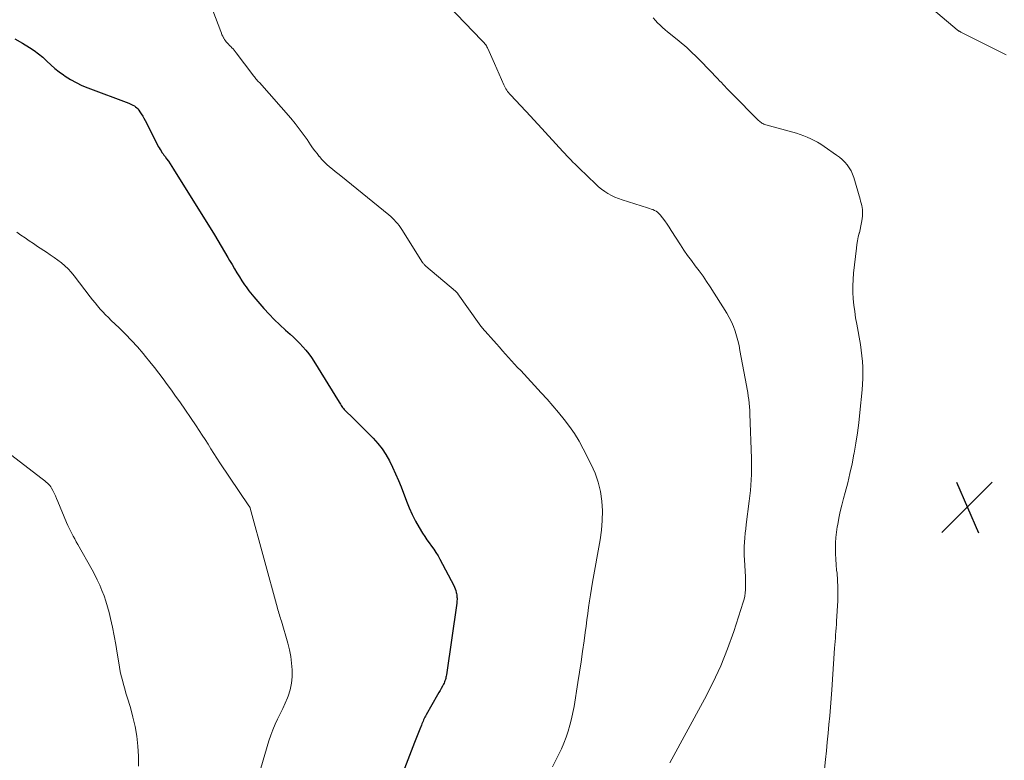
# Model space of a CAD drawing. Units: feet. Extents: x 2005000 to 2010008, y 525000 to 530000.
# Drawn here: x 2005614 to 2005766, y 525811 to 525926 of the extents above; entities that cross this region are included whole.
import ezdxf

# ---------------------------------------------------------------- set-up
doc = ezdxf.new("R2010")
doc.units = ezdxf.units.FT
doc.header["$LTSCALE"] = 100
doc.header["$MEASUREMENT"] = 0
for name, color, linetype, lineweight in [('CONTOUR INDEX', 32, 'Continuous', 25), ('CONTOUR INTERMEDIATE', 40, 'Continuous', 15), ('SPOT ELEVATION', 7, 'Continuous', 15)]:
    doc.layers.add(name, color=color, linetype=linetype, lineweight=lineweight)

# ---------------------------------------------------------------- blocks, each defined once
blk = doc.blocks.new('SPOT')
at = {"layer": 'SPOT ELEVATION', "lineweight": 25}
for p, q in [((-3.95, -3.95), (3.86, 3.85)), ((-1.67, 3.81), (1.74, -3.97))]:
    blk.add_line(p, q, dxfattribs=at)

msp = doc.modelspace()

# ---------------------------------------------------------------- linework, layer by layer
at = {"layer": 'CONTOUR INDEX', "elevation": 920, "flags": 128}
msp.add_lwpolyline([(2005613.56, 525922.58), (2005614.75, 525921.87), (2005615.85, 525921.2), (2005616.55, 525920.74), (2005617.23, 525920.25), (2005617.87, 525919.71), (2005618.49, 525919.13), (2005619.1, 525918.55), (2005619.73, 525917.99), (2005620.39, 525917.48), (2005621.07, 525916.98), (2005621.33, 525916.81), (2005622.17, 525916.28), (2005623.04, 525915.8), (2005623.93, 525915.37), (2005624.85, 525914.99), (2005631.16, 525912.61), (2005631.38, 525912.52), (2005631.6, 525912.42), (2005631.81, 525912.31), (2005632.02, 525912.19), (2005632.21, 525912.05), (2005632.39, 525911.9), (2005632.55, 525911.73), (2005632.7, 525911.54), (2005632.88, 525911.29), (2005633.1, 525910.96), (2005633.31, 525910.63), (2005633.5, 525910.29), (2005633.69, 525909.94), (2005635.58, 525906.17), (2005635.71, 525905.93), (2005635.84, 525905.7), (2005635.99, 525905.47), (2005636.14, 525905.24), (2005636.29, 525905.02), (2005636.45, 525904.8), (2005636.6, 525904.58), (2005636.76, 525904.36), (2005637, 525904.03), (2005637.28, 525903.64), (2005637.54, 525903.25), (2005637.8, 525902.85), (2005638.06, 525902.45), (2005644.38, 525892.28), (2005644.91, 525891.41), (2005645.44, 525890.55), (2005645.95, 525889.67), (2005646.46, 525888.8), (2005646.74, 525888.32), (2005647.11, 525887.68), (2005647.49, 525887.05), (2005647.87, 525886.42), (2005648.26, 525885.79), (2005648.64, 525885.19), (2005648.85, 525884.87), (2005649.06, 525884.55), (2005649.28, 525884.23), (2005649.5, 525883.92), (2005649.73, 525883.61), (2005649.97, 525883.31), (2005650.21, 525883.01), (2005650.46, 525882.72), (2005652.04, 525880.9), (2005652.83, 525880.03), (2005653.64, 525879.18), (2005654.49, 525878.36), (2005655.35, 525877.57), (2005656.07, 525876.93), (2005656.59, 525876.46), (2005657.1, 525875.98), (2005657.59, 525875.49), (2005658.07, 525874.98), (2005658.53, 525874.46), (2005658.96, 525873.92), (2005659.37, 525873.35), (2005659.75, 525872.77), (2005663.65, 525866.44), (2005663.75, 525866.28), (2005663.86, 525866.11), (2005663.97, 525865.94), (2005664.09, 525865.78), (2005664.2, 525865.62), (2005664.33, 525865.47), (2005664.46, 525865.32), (2005664.6, 525865.17), (2005665.85, 525863.94), (2005666.61, 525863.18), (2005667.38, 525862.42), (2005668.14, 525861.66), (2005668.9, 525860.89), (2005669.63, 525860.07), (2005670.3, 525859.23), (2005670.89, 525858.33), (2005671.42, 525857.39), (2005671.44, 525857.36), (2005671.92, 525856.37), (2005672.38, 525855.37), (2005672.81, 525854.35), (2005673.22, 525853.33), (2005674.04, 525851.14), (2005674.46, 525850.1), (2005674.93, 525849.07), (2005675.45, 525848.07), (2005676.01, 525847.09), (2005676.56, 525846.19), (2005676.88, 525845.68), (2005677.21, 525845.18), (2005677.56, 525844.69), (2005677.93, 525844.21), (2005678.28, 525843.73), (2005678.62, 525843.23), (2005678.93, 525842.72), (2005679.22, 525842.2), (2005681.36, 525838.1), (2005681.48, 525837.85), (2005681.58, 525837.59), (2005681.67, 525837.32), (2005681.74, 525837.05), (2005681.79, 525836.86), (2005681.82, 525836.68), (2005681.85, 525836.5), (2005681.86, 525836.32), (2005681.87, 525836.14), (2005681.87, 525835.96), (2005681.86, 525835.77), (2005681.84, 525835.59), (2005681.82, 525835.41), (2005680.23, 525824.31), (2005680.2, 525824.13), (2005680.16, 525823.94), (2005680.12, 525823.76), (2005680.07, 525823.58), (2005680.01, 525823.4), (2005679.94, 525823.22), (2005679.87, 525823.05), (2005679.78, 525822.88), (2005679.6, 525822.55), (2005679.42, 525822.22), (2005679.24, 525821.89), (2005679.06, 525821.56), (2005678.87, 525821.23), (2005677.11, 525818.15), (2005677, 525817.95), (2005676.9, 525817.76), (2005676.8, 525817.56), (2005676.71, 525817.36), (2005676.62, 525817.16), (2005676.53, 525816.96), (2005676.44, 525816.75), (2005676.36, 525816.55), (2005676.11, 525815.92), (2005675.9, 525815.4), (2005675.69, 525814.88), (2005675.49, 525814.36), (2005675.29, 525813.84), (2005672.98, 525807.86)], dxfattribs=at)
at = {"layer": 'CONTOUR INTERMEDIATE', "flags": 128}
for points, elevation in [([(2005644.15, 525926.95), (2005645.36, 525923.7), (2005645.46, 525923.45), (2005645.56, 525923.2), (2005645.68, 525922.96), (2005645.8, 525922.72), (2005645.82, 525922.68), (2005645.95, 525922.47), (2005646.08, 525922.26), (2005646.23, 525922.08), (2005646.4, 525921.9), (2005646.57, 525921.72), (2005646.74, 525921.55), (2005646.92, 525921.37), (2005647.08, 525921.19), (2005647.1, 525921.18), (2005647.28, 525920.99), (2005647.45, 525920.79), (2005647.61, 525920.59), (2005647.77, 525920.39), (2005650.32, 525917), (2005650.44, 525916.84), (2005650.56, 525916.69), (2005650.69, 525916.53), (2005650.81, 525916.38), (2005650.94, 525916.23), (2005651.07, 525916.08), (2005651.2, 525915.94), (2005651.33, 525915.79), (2005656.17, 525910.28), (2005656.84, 525909.49), (2005657.49, 525908.68), (2005658.11, 525907.84), (2005658.71, 525906.99), (2005659.24, 525906.21), (2005659.56, 525905.74), (2005659.89, 525905.28), (2005660.24, 525904.83), (2005660.59, 525904.38), (2005660.61, 525904.37), (2005660.97, 525903.94), (2005661.35, 525903.54), (2005661.76, 525903.16), (2005662.18, 525902.79), (2005662.61, 525902.44), (2005663.04, 525902.09), (2005663.48, 525901.74), (2005663.91, 525901.39), (2005671.35, 525895.36), (2005671.63, 525895.12), (2005671.92, 525894.86), (2005672.18, 525894.59), (2005672.44, 525894.31), (2005672.69, 525894.02), (2005672.92, 525893.72), (2005673.14, 525893.41), (2005673.35, 525893.09), (2005676.55, 525888.03), (2005676.6, 525887.95), (2005676.66, 525887.87), (2005676.72, 525887.79), (2005676.78, 525887.72), (2005676.84, 525887.65), (2005676.91, 525887.58), (2005676.98, 525887.51), (2005677.05, 525887.45), (2005681.63, 525883.58), (2005681.68, 525883.54), (2005681.73, 525883.49), (2005681.78, 525883.44), (2005681.83, 525883.39), (2005681.88, 525883.34), (2005681.93, 525883.28), (2005681.97, 525883.23), (2005682.01, 525883.17), (2005685.28, 525878.51), (2005685.32, 525878.46), (2005685.36, 525878.41), (2005685.4, 525878.36), (2005685.44, 525878.31), (2005685.48, 525878.26), (2005685.52, 525878.21), (2005685.56, 525878.16), (2005685.6, 525878.12), (2005685.64, 525878.07), (2005685.68, 525878.03), (2005685.72, 525877.98), (2005685.76, 525877.93), (2005687.96, 525875.43), (2005688.42, 525874.91), (2005688.88, 525874.38), (2005689.35, 525873.87), (2005689.81, 525873.35), (2005690.28, 525872.83), (2005690.76, 525872.32), (2005691.23, 525871.81), (2005691.7, 525871.3), (2005694.86, 525867.9), (2005695.78, 525866.89), (2005696.68, 525865.87), (2005697.56, 525864.83), (2005698.43, 525863.78), (2005699.25, 525862.7), (2005700.02, 525861.59), (2005700.73, 525860.43), (2005701.38, 525859.24), (2005702.61, 525856.83), (2005703.2, 525855.46), (2005703.69, 525854.06), (2005704.02, 525852.62), (2005704.24, 525851.15), (2005704.32, 525849.65), (2005704.31, 525848.16), (2005704.19, 525846.67), (2005703.98, 525845.18), (2005702.8, 525838.63), (2005702.63, 525837.66), (2005702.48, 525836.69), (2005702.33, 525835.72), (2005702.2, 525834.74), (2005702.07, 525833.77), (2005701.94, 525832.79), (2005701.81, 525831.81), (2005701.68, 525830.84), (2005701.5, 525829.56), (2005701.27, 525827.94), (2005701.03, 525826.33), (2005700.78, 525824.72), (2005700.53, 525823.11), (2005699.94, 525819.44), (2005699.76, 525818.47), (2005699.56, 525817.51), (2005699.31, 525816.56), (2005699.04, 525815.62), (2005698.73, 525814.68), (2005698.39, 525813.77), (2005698, 525812.87), (2005697.57, 525811.98), (2005697.23, 525811.32), (2005696.62, 525810.11)], 916), ([(2005680.56, 525927.66), (2005685.67, 525922.36), (2005685.8, 525922.22), (2005685.93, 525922.08), (2005686.06, 525921.94), (2005686.18, 525921.79), (2005686.3, 525921.64), (2005686.4, 525921.49), (2005686.49, 525921.32), (2005686.58, 525921.15), (2005686.83, 525920.59), (2005687.04, 525920.13), (2005687.24, 525919.67), (2005687.44, 525919.21), (2005687.65, 525918.76), (2005689.08, 525915.46), (2005689.18, 525915.25), (2005689.29, 525915.04), (2005689.41, 525914.83), (2005689.54, 525914.63), (2005689.68, 525914.44), (2005689.82, 525914.25), (2005689.98, 525914.07), (2005690.13, 525913.89), (2005693.26, 525910.55), (2005693.4, 525910.4), (2005693.55, 525910.25), (2005693.69, 525910.09), (2005693.83, 525909.94), (2005693.97, 525909.79), (2005694.11, 525909.64), (2005694.26, 525909.48), (2005694.4, 525909.33), (2005698.23, 525905.16), (2005698.53, 525904.83), (2005698.84, 525904.5), (2005699.15, 525904.17), (2005699.46, 525903.85), (2005699.78, 525903.52), (2005700.1, 525903.2), (2005700.42, 525902.88), (2005700.74, 525902.57), (2005703.29, 525900.11), (2005703.73, 525899.71), (2005704.19, 525899.33), (2005704.68, 525898.99), (2005705.18, 525898.67), (2005705.71, 525898.38), (2005706.24, 525898.12), (2005706.8, 525897.89), (2005707.36, 525897.7), (2005711.31, 525896.46), (2005711.58, 525896.37), (2005711.84, 525896.27), (2005712.11, 525896.17), (2005712.37, 525896.05), (2005712.62, 525895.92), (2005712.85, 525895.77), (2005713.05, 525895.58), (2005713.24, 525895.37), (2005713.61, 525894.89), (2005713.97, 525894.42), (2005714.31, 525893.94), (2005714.65, 525893.45), (2005714.97, 525892.96), (2005716.38, 525890.75), (2005716.93, 525889.92), (2005717.49, 525889.1), (2005718.08, 525888.3), (2005718.68, 525887.5), (2005719.28, 525886.71), (2005719.87, 525885.9), (2005720.43, 525885.08), (2005720.97, 525884.25), (2005723.55, 525880.18), (2005723.93, 525879.51), (2005724.28, 525878.84), (2005724.57, 525878.13), (2005724.83, 525877.41), (2005725.05, 525876.68), (2005725.25, 525875.94), (2005725.43, 525875.19), (2005725.58, 525874.44), (2005726.6, 525869), (2005726.7, 525868.45), (2005726.79, 525867.91), (2005726.86, 525867.37), (2005726.94, 525866.82), (2005726.99, 525866.27), (2005727.04, 525865.72), (2005727.08, 525865.17), (2005727.11, 525864.62), (2005727.34, 525857.72), (2005727.36, 525856.89), (2005727.36, 525856.07), (2005727.35, 525855.24), (2005727.31, 525854.42), (2005727.26, 525853.59), (2005727.2, 525852.77), (2005727.11, 525851.95), (2005727.02, 525851.13), (2005726.55, 525847.54), (2005726.47, 525846.86), (2005726.4, 525846.18), (2005726.33, 525845.5), (2005726.28, 525844.81), (2005726.24, 525844.13), (2005726.22, 525843.44), (2005726.23, 525842.76), (2005726.26, 525842.07), (2005726.41, 525839.44), (2005726.43, 525838.95), (2005726.44, 525838.45), (2005726.44, 525837.96), (2005726.43, 525837.46), (2005726.39, 525836.97), (2005726.33, 525836.48), (2005726.22, 525836), (2005726.09, 525835.53), (2005724.62, 525831.03), (2005723.65, 525828.34), (2005722.6, 525825.69), (2005721.39, 525823.1), (2005720.1, 525820.56), (2005714.73, 525810.71)], 912), ([(2005753.85, 525928.42), (2005759.12, 525923.96), (2005759.19, 525923.91), (2005759.26, 525923.86), (2005759.32, 525923.81), (2005759.4, 525923.76), (2005759.47, 525923.72), (2005759.54, 525923.67), (2005759.62, 525923.63), (2005759.69, 525923.59), (2005766.72, 525920.07)], 904), ([(2005712.17, 525925.78), (2005712.51, 525925.39), (2005712.86, 525925.02), (2005713.23, 525924.66), (2005713.61, 525924.31), (2005714, 525923.97), (2005714.4, 525923.65), (2005716.13, 525922.26), (2005716.57, 525921.9), (2005717, 525921.53), (2005717.43, 525921.15), (2005717.85, 525920.76), (2005718.27, 525920.37), (2005718.68, 525919.97), (2005719.08, 525919.56), (2005719.48, 525919.15), (2005722.15, 525916.37), (2005722.43, 525916.09), (2005722.7, 525915.81), (2005722.97, 525915.52), (2005723.24, 525915.24), (2005723.51, 525914.95), (2005723.78, 525914.67), (2005724.05, 525914.39), (2005724.33, 525914.11), (2005728.45, 525909.94), (2005728.57, 525909.83), (2005728.7, 525909.72), (2005728.83, 525909.63), (2005728.98, 525909.54), (2005729.12, 525909.47), (2005729.28, 525909.4), (2005729.43, 525909.34), (2005729.59, 525909.29), (2005734.29, 525907.97), (2005734.86, 525907.79), (2005735.42, 525907.6), (2005735.98, 525907.37), (2005736.53, 525907.13), (2005737.06, 525906.87), (2005737.58, 525906.58), (2005738.09, 525906.27), (2005738.59, 525905.94), (2005740.51, 525904.6), (2005740.95, 525904.26), (2005741.37, 525903.9), (2005741.76, 525903.51), (2005742.13, 525903.09), (2005742.46, 525902.63), (2005742.74, 525902.16), (2005742.97, 525901.66), (2005743.15, 525901.13), (2005744.13, 525897.79), (2005744.22, 525897.47), (2005744.3, 525897.15), (2005744.38, 525896.83), (2005744.44, 525896.51), (2005744.49, 525896.18), (2005744.52, 525895.86), (2005744.52, 525895.53), (2005744.5, 525895.2), (2005744.44, 525894.76), (2005744.37, 525894.21), (2005744.27, 525893.67), (2005744.16, 525893.13), (2005744.02, 525892.59), (2005744, 525892.52), (2005743.86, 525891.95), (2005743.74, 525891.37), (2005743.64, 525890.79), (2005743.57, 525890.21), (2005743.14, 525886.35), (2005743.06, 525885.37), (2005743.02, 525884.38), (2005743.03, 525883.4), (2005743.09, 525882.42), (2005743.19, 525881.43), (2005743.3, 525880.45), (2005743.45, 525879.48), (2005743.61, 525878.5), (2005744.18, 525875.35), (2005744.31, 525874.48), (2005744.42, 525873.61), (2005744.5, 525872.73), (2005744.54, 525871.86), (2005744.55, 525870.98), (2005744.54, 525870.1), (2005744.5, 525869.22), (2005744.43, 525868.34), (2005744.1, 525864.84), (2005743.93, 525863.26), (2005743.73, 525861.68), (2005743.49, 525860.11), (2005743.22, 525858.54), (2005743.19, 525858.39), (2005742.89, 525856.9), (2005742.57, 525855.42), (2005742.22, 525853.95), (2005741.84, 525852.48), (2005741.58, 525851.53), (2005741.32, 525850.54), (2005741.08, 525849.54), (2005740.87, 525848.54), (2005740.67, 525847.54), (2005740.6, 525847.18), (2005740.48, 525846.35), (2005740.38, 525845.52), (2005740.33, 525844.68), (2005740.31, 525843.85), (2005740.33, 525843.01), (2005740.37, 525842.17), (2005740.43, 525841.33), (2005740.51, 525840.5), (2005740.57, 525840.02), (2005740.66, 525838.95), (2005740.72, 525837.87), (2005740.72, 525836.8), (2005740.68, 525835.72), (2005740.51, 525832.59), (2005740.47, 525832.07), (2005740.44, 525831.55), (2005740.4, 525831.03), (2005740.36, 525830.51), (2005740.31, 525829.99), (2005740.27, 525829.47), (2005740.23, 525828.95), (2005740.19, 525828.43), (2005739.76, 525822.01), (2005739.67, 525820.66), (2005739.56, 525819.31), (2005739.44, 525817.97), (2005739.31, 525816.62), (2005739.18, 525815.28), (2005739.05, 525813.93), (2005738.92, 525812.59), (2005738.79, 525811.24), (2005738.45, 525807.73)], 908), ([(2005613.88, 525892.71), (2005614.51, 525892.25), (2005615.14, 525891.8), (2005615.78, 525891.36), (2005616.43, 525890.92), (2005617.07, 525890.49), (2005618.46, 525889.59), (2005619.04, 525889.2), (2005619.62, 525888.79), (2005620.19, 525888.38), (2005620.75, 525887.96), (2005621.29, 525887.5), (2005621.8, 525887.03), (2005622.27, 525886.51), (2005622.72, 525885.97), (2005625.19, 525882.72), (2005625.57, 525882.24), (2005625.95, 525881.76), (2005626.35, 525881.29), (2005626.75, 525880.82), (2005627.16, 525880.37), (2005627.58, 525879.93), (2005628.02, 525879.49), (2005628.46, 525879.06), (2005629.67, 525877.92), (2005630.64, 525876.96), (2005631.6, 525875.98), (2005632.51, 525874.97), (2005633.4, 525873.93), (2005633.73, 525873.51), (2005634.43, 525872.66), (2005635.11, 525871.8), (2005635.79, 525870.93), (2005636.46, 525870.05), (2005637.11, 525869.16), (2005637.76, 525868.27), (2005638.4, 525867.37), (2005639.03, 525866.47), (2005641.57, 525862.77), (2005642.04, 525862.07), (2005642.51, 525861.36), (2005642.96, 525860.65), (2005643.41, 525859.93), (2005643.85, 525859.2), (2005644.3, 525858.49), (2005644.76, 525857.78), (2005645.23, 525857.07), (2005649.73, 525850.42), (2005649.76, 525850.37), (2005649.79, 525850.33), (2005649.81, 525850.29), (2005649.84, 525850.24), (2005649.86, 525850.19), (2005649.88, 525850.15), (2005649.89, 525850.1), (2005649.91, 525850.05), (2005654.13, 525834.6), (2005654.2, 525834.35), (2005654.28, 525834.09), (2005654.35, 525833.84), (2005654.43, 525833.59), (2005654.51, 525833.34), (2005654.59, 525833.09), (2005654.66, 525832.84), (2005654.73, 525832.59), (2005655.71, 525829.19), (2005655.97, 525828.17), (2005656.18, 525827.15), (2005656.32, 525826.11), (2005656.42, 525825.07), (2005656.41, 525824.03), (2005656.31, 525823.01), (2005656.09, 525822.01), (2005655.77, 525821.02), (2005655.67, 525820.75), (2005655.32, 525819.92), (2005654.96, 525819.09), (2005654.57, 525818.28), (2005654.16, 525817.47), (2005653.77, 525816.67), (2005653.4, 525815.84), (2005653.09, 525815), (2005652.81, 525814.14), (2005649.94, 525804.43)], 924), ([(2005612.89, 525858.37), (2005617.8, 525854.58), (2005618, 525854.42), (2005618.2, 525854.26), (2005618.4, 525854.09), (2005618.6, 525853.93), (2005618.78, 525853.75), (2005618.95, 525853.56), (2005619.1, 525853.35), (2005619.23, 525853.14), (2005619.41, 525852.78), (2005619.62, 525852.37), (2005619.82, 525851.95), (2005620.01, 525851.53), (2005620.19, 525851.11), (2005621.56, 525847.83), (2005621.75, 525847.4), (2005621.94, 525846.97), (2005622.15, 525846.55), (2005622.37, 525846.13), (2005622.59, 525845.71), (2005622.82, 525845.3), (2005623.05, 525844.88), (2005623.28, 525844.47), (2005625.48, 525840.55), (2005625.9, 525839.76), (2005626.3, 525838.97), (2005626.67, 525838.16), (2005627.02, 525837.34), (2005627.34, 525836.51), (2005627.63, 525835.67), (2005627.88, 525834.82), (2005628.11, 525833.95), (2005628.33, 525833.03), (2005628.63, 525831.7), (2005628.9, 525830.36), (2005629.15, 525829.02), (2005629.37, 525827.67), (2005629.6, 525826.18), (2005629.72, 525825.5), (2005629.85, 525824.83), (2005630, 525824.16), (2005630.17, 525823.49), (2005630.35, 525822.83), (2005630.54, 525822.16), (2005630.73, 525821.5), (2005630.93, 525820.84), (2005631.41, 525819.25), (2005631.81, 525817.79), (2005632.14, 525816.31), (2005632.38, 525814.82), (2005632.55, 525813.32), (2005632.55, 525813.29), (2005632.64, 525811.76), (2005632.68, 525810.23)], 928)]:
    msp.add_lwpolyline(points, dxfattribs=dict(at, elevation=elevation))

# ---------------------------------------------------------------- block references
at = {"layer": 'SPOT ELEVATION'}
msp.add_blockref('SPOT', (2005760.7, 525850.24, 906.46), dxfattribs=at)

doc.saveas('drawing.dxf')
